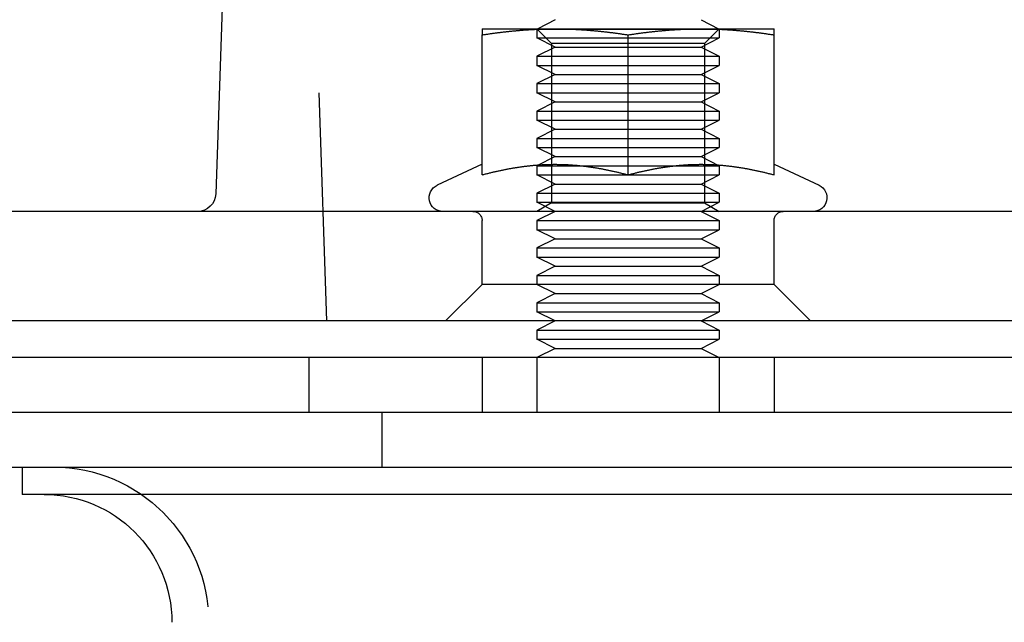
# Model space of a CAD drawing. Extents: x 0 to 785, y -435 to 119.
# Drawn here: x 569 to 623, y -8 to 24 of the extents above; entities that cross this region are included whole.
import ezdxf

# ---------------------------------------------------------------- set-up
doc = ezdxf.new("R2010")
doc.units = 0
doc.header["$LTSCALE"] = 50
doc.linetypes.add('VERDECKT', pattern=[0.375, 0.25, -0.125])
doc.layers.get('0').update_dxf_attribs({"linetype": 'CONTINUOUS'})
doc.layers.add('STEMPEL', color=3, linetype='CONTINUOUS')

# ---------------------------------------------------------------- blocks, each defined once
blk = doc.blocks.new('A$C6CBDFB5F')
at = {"color": 1, "linetype": 'VERDECKT', "extrusion": (-2e-16, 1, -2e-16)}
for p, q in [((-64, 8), (-65.92064, 63)), ((-52.45399, 24), (-52.5, 23.97589)), ((-52.5, 23.97589), (-47.5, 23.97589)), ((-52.5, 23.97589), (-52.5, 23.5)), ((-51.688, 23.1881), (-52.4999, 24)), ((-47.5, 23.97589), (-42.5, 23.97589)), ((-43.312, 23.1881), (-42.5001, 24)), ((-42.54601, 24), (-42.5, 23.97589)), ((-42.5, 23.97589), (-42.5, 23.5)), ((-52.5, 23.5), (-47.5, 23.5)), ((-51.5, 23), (-52.5, 23.5)), ((-47.5, 23.5), (-42.5, 23.5)), ((-43.5, 23), (-42.5, 23.5)), ((-51.5, 23), (-52.5, 22.5)), ((-43.312, 23.1881), (-51.688, 23.1881)), ((-51.688, 23.1881), (-51.688, 14.46875)), ((-51.5, 23), (-47.5, 23)), ((-47.5, 23), (-43.5, 23)), ((-43.5, 23), (-42.5, 22.5)), ((-43.312, 23.1881), (-43.312, 14.46875)), ((-52.5, 22.5), (-47.5, 22.5)), ((-52.5, 22.5), (-52.5, 22)), ((-47.5, 22.5), (-42.5, 22.5)), ((-42.5, 22.5), (-42.5, 22)), ((-52.5, 22), (-47.5, 22)), ((-51.5, 21.5), (-52.5, 22)), ((-47.5, 22), (-42.5, 22)), ((-43.5, 21.5), (-42.5, 22)), ((-51.5, 21.5), (-52.5, 21)), ((-51.5, 21.5), (-47.5, 21.5)), ((-47.5, 21.5), (-43.5, 21.5)), ((-43.5, 21.5), (-42.5, 21)), ((-52.5, 21), (-47.5, 21)), ((-52.5, 21), (-52.5, 20.5)), ((-47.5, 21), (-42.5, 21)), ((-42.5, 21), (-42.5, 20.5)), ((-52.5, 20.5), (-47.5, 20.5)), ((-51.5, 20), (-52.5, 20.5)), ((-51.5, 20), (-52.5, 19.5)), ((-51.5, 20), (-47.5, 20)), ((-47.5, 20.5), (-42.5, 20.5)), ((-47.5, 20), (-43.5, 20)), ((-43.5, 20), (-42.5, 20.5)), ((-43.5, 20), (-42.5, 19.5)), ((-52.5, 19.5), (-47.5, 19.5)), ((-52.5, 19.5), (-52.5, 19)), ((-47.5, 19.5), (-42.5, 19.5)), ((-42.5, 19.5), (-42.5, 19)), ((-52.5, 19), (-47.5, 19)), ((-51.5, 18.5), (-52.5, 19)), ((-47.5, 19), (-42.5, 19)), ((-43.5, 18.5), (-42.5, 19)), ((-51.5, 18.5), (-52.5, 18)), ((-51.5, 18.5), (-47.5, 18.5)), ((-47.5, 18.5), (-43.5, 18.5)), ((-43.5, 18.5), (-42.5, 18)), ((-52.5, 18), (-47.5, 18)), ((-52.5, 18), (-52.5, 17.5)), ((-47.5, 18), (-42.5, 18)), ((-42.5, 18), (-42.5, 17.5)), ((-52.5, 17.5), (-47.5, 17.5)), ((-51.5, 17), (-52.5, 17.5)), ((-47.5, 17.5), (-42.5, 17.5)), ((-43.5, 17), (-42.5, 17.5)), ((-51.5, 17), (-52.5, 16.5)), ((-51.5, 17), (-47.5, 17)), ((-47.5, 17), (-43.5, 17)), ((-43.5, 17), (-42.5, 16.5)), ((-52.5, 16.5), (-47.5, 16.5)), ((-52.5, 16.5), (-52.5, 16)), ((-47.5, 16.5), (-42.5, 16.5)), ((-42.5, 16.5), (-42.5, 16)), ((-52.5, 16), (-47.5, 16)), ((-51.5, 15.5), (-52.5, 16)), ((-47.5, 16), (-42.5, 16)), ((-43.5, 15.5), (-42.5, 16)), ((-51.5, 15.5), (-52.5, 15)), ((-51.5, 15.5), (-47.5, 15.5)), ((-47.5, 15.5), (-43.5, 15.5)), ((-43.5, 15.5), (-42.5, 15)), ((-52.5, 15), (-47.5, 15)), ((-52.5, 15), (-52.5, 14.5)), ((-47.5, 15), (-42.5, 15)), ((-42.5, 15), (-42.5, 14.5)), ((-52.5, 14.5), (-47.5, 14.5)), ((-51.5, 14), (-52.5, 14.5)), ((-51.688, 14.46875), (-52.4999, 14)), ((-51.688, 14.46875), (-49.594, 14.46875)), ((-49.594, 14.46875), (-43.312, 14.46875)), ((-47.5, 14.5), (-42.5, 14.5)), ((-43.5, 14), (-42.5, 14.5)), ((-43.312, 14.46875), (-42.5001, 14)), ((-55.5, 10), (-55.5, 13.5)), ((-51.5, 14), (-52.5, 13.5)), ((-52.5, 13.5), (-47.5, 13.5)), ((-52.5, 13.5), (-52.5, 13)), ((-47.5, 13.5), (-42.5, 13.5)), ((-43.5, 14), (-42.5, 13.5)), ((-42.5, 13.5), (-42.5, 13)), ((-39.5, 10), (-39.5, 13.5)), ((-52.5, 13), (-47.5, 13)), ((-51.5, 12.5), (-52.5, 13)), ((-47.5, 13), (-42.5, 13)), ((-43.5, 12.5), (-42.5, 13)), ((-51.5, 12.5), (-52.5, 12)), ((-51.5, 12.5), (-47.5, 12.5)), ((-47.5, 12.5), (-43.5, 12.5)), ((-43.5, 12.5), (-42.5, 12)), ((-52.5, 12), (-47.5, 12)), ((-52.5, 12), (-52.5, 11.5)), ((-47.5, 12), (-42.5, 12)), ((-42.5, 12), (-42.5, 11.5)), ((-52.5, 11.5), (-47.5, 11.5)), ((-51.5, 11), (-52.5, 11.5)), ((-47.5, 11.5), (-42.5, 11.5)), ((-43.5, 11), (-42.5, 11.5)), ((-51.5, 11), (-52.5, 10.5)), ((-51.5, 11), (-47.5, 11)), ((-47.5, 11), (-43.5, 11)), ((-43.5, 11), (-42.5, 10.5)), ((-52.5, 10.5), (-47.5, 10.5)), ((-52.5, 10.5), (-52.5, 10)), ((-47.5, 10.5), (-42.5, 10.5)), ((-42.5, 10.5), (-42.5, 10)), ((-55.5, 10), (-57.5, 8)), ((-51.5, 10), (-55.5, 10)), ((-51.5, 9.5), (-52.5, 10)), ((-39.5, 10), (-51.5, 10)), ((-43.5, 9.5), (-42.5, 10)), ((-39.5, 10), (-37.5, 8)), ((-51.5, 9.5), (-52.5, 9)), ((-51.5, 9.5), (-47.5, 9.5)), ((-47.5, 9.5), (-43.5, 9.5)), ((-43.5, 9.5), (-42.5, 9)), ((-52.5, 9), (-47.5, 9)), ((-52.5, 9), (-52.5, 8.5)), ((-47.5, 9), (-42.5, 9)), ((-42.5, 9), (-42.5, 8.5)), ((-52.5, 8.5), (-47.5, 8.5)), ((-51.5, 8), (-52.5, 8.5)), ((-47.5, 8.5), (-42.5, 8.5)), ((-43.5, 8), (-42.5, 8.5)), ((-65, 6), (-65, 3)), ((-55.5, 6), (-55.5, 3)), ((-52.5, 6), (-52.5, 3)), ((-42.5, 6), (-42.5, 3)), ((-39.5, 6), (-39.5, 3)), ((-61, 3), (-61, 0))]:
    blk.add_line(p, q, dxfattribs=at)
at = {"color": 3, "linetype": 'CONTINUOUS', "extrusion": (-2e-16, 1, -2e-16)}
for p, q in [((-69.64287, 28), (-70.09806, 14.9651)), ((-51.5, 24.5), (-52.45399, 24)), ((-43.5, 24.5), (-42.54601, 24)), ((-55.5, 24), (-51.5, 24)), ((-51.5, 24), (-43.5, 24)), ((-43.5, 24), (-39.5, 24)), ((-55.5, 16.00299), (-55.5, 23.66838)), ((-47.5, 16.00299), (-47.5, 23.66838)), ((-39.5, 16.00299), (-39.5, 23.66838)), ((-55.5, 16.58009), (-57.96696, 15.42973)), ((-39.5, 16.58009), (-37.03304, 15.42973)), ((-11.97276, 14), (-127, 14)), ((109.98523, 8), (-127, 8)), ((-51.5, 8), (-52.5, 7.5)), ((-43.5, 8), (-42.5, 7.5)), ((-52.5, 7.5), (-47.5, 7.5)), ((-52.5, 7.5), (-52.5, 7)), ((-47.5, 7.5), (-42.5, 7.5)), ((-42.5, 7.5), (-42.5, 7)), ((-52.5, 7), (-47.5, 7)), ((-51.5, 6.5), (-52.5, 7)), ((-51.5, 6.5), (-52.5, 6)), ((-51.5, 6.5), (-47.5, 6.5)), ((-47.5, 7), (-42.5, 7)), ((-47.5, 6.5), (-43.5, 6.5)), ((-43.5, 6.5), (-42.5, 7)), ((-43.5, 6.5), (-42.5, 6)), ((135, 6), (-135, 6)), ((-135, 3), (135, 3)), ((-135, 3), (135, 3)), ((-135, 0), (135, 0)), ((-80.7, 0), (-80.7, -1.5)), ((-54.7, -1.5), (-80.7, -1.5)), ((54.7, -1.5), (-54.7, -1.5))]:
    blk.add_line(p, q, dxfattribs=at)
at = {"color": 3}
for points in [[(-55.5, 23.6684, 0), (-55.4532, 23.6756, 0), (-55.4067, 23.6827, 0), (-55.3602, 23.6897, 0), (-55.314, 23.6967, 0), (-55.2679, 23.7035, 0), (-55.222, 23.7103, 0), (-55.1762, 23.7169, 0), (-55.1306, 23.7235, 0), (-55.0852, 23.73, 0), (-55.0399, 23.7364, 0), (-54.9947, 23.7427, 0), (-54.9497, 23.749, 0), (-54.9048, 23.7551, 0), (-54.8601, 23.7612, 0), (-54.8155, 23.7672, 0), (-54.7711, 23.7731, 0), (-54.7267, 23.7789, 0), (-54.6825, 23.7847, 0), (-54.6385, 23.7903, 0), (-54.5945, 23.7959, 0), (-54.5507, 23.8014, 0), (-54.507, 23.8068, 0), (-54.4635, 23.8121, 0), (-54.42, 23.8174, 0), (-54.3767, 23.8226, 0), (-54.3334, 23.8277, 0), (-54.2903, 23.8327, 0), (-54.2473, 23.8376, 0), (-54.2044, 23.8425, 0), (-54.1616, 23.8473, 0), (-54.1189, 23.852, 0), (-54.0763, 23.8566, 0), (-54.0338, 23.8611, 0), (-53.9913, 23.8656, 0), (-53.949, 23.87, 0), (-53.9068, 23.8743, 0), (-53.8646, 23.8786, 0), (-53.8226, 23.8828, 0), (-53.7806, 23.8868, 0), (-53.7387, 23.8909, 0), (-53.6969, 23.8948, 0), (-53.6552, 23.8987, 0), (-53.6135, 23.9025, 0), (-53.5719, 23.9062, 0), (-53.5304, 23.9098, 0), (-53.4889, 23.9134, 0), (-53.4475, 23.9169, 0), (-53.4062, 23.9203, 0), (-53.365, 23.9237, 0), (-53.3238, 23.927, 0), (-53.2826, 23.9302, 0), (-53.2415, 23.9333, 0), (-53.2005, 23.9364, 0), (-53.1595, 23.9394, 0), (-53.1186, 23.9423, 0), (-53.0777, 23.9451, 0), (-53.0369, 23.9479, 0), (-52.9961, 23.9506, 0), (-52.9554, 23.9532, 0), (-52.9147, 23.9558, 0), (-52.874, 23.9583, 0), (-52.8334, 23.9607, 0), (-52.7928, 23.963, 0), (-52.7522, 23.9653, 0), (-52.7117, 23.9675, 0), (-52.6712, 23.9696, 0), (-52.6307, 23.9716, 0), (-52.5902, 23.9736, 0), (-52.5498, 23.9755, 0), (-52.5094, 23.9774, 0), (-52.469, 23.9791, 0), (-52.4286, 23.9808, 0), (-52.3883, 23.9825, 0), (-52.3479, 23.984, 0), (-52.3076, 23.9855, 0), (-52.2673, 23.9869, 0), (-52.227, 23.9882, 0), (-52.1866, 23.9895, 0), (-52.1463, 23.9907, 0), (-52.106, 23.9918, 0), (-52.0657, 23.9929, 0), (-52.0254, 23.9938, 0), (-51.9851, 23.9948, 0), (-51.9447, 23.9956, 0), (-51.9044, 23.9964, 0), (-51.864, 23.997, 0), (-51.8237, 23.9977, 0), (-51.7833, 23.9982, 0), (-51.7429, 23.9987, 0), (-51.7025, 23.9991, 0), (-51.662, 23.9994, 0), (-51.6216, 23.9997, 0), (-51.5811, 23.9999, 0), (-51.5405, 24, 0), (-51.5, 24, 0)], [(-55.5, 24, 0), (-55.5, 24, 0), (-55.5, 23.9999, 0), (-55.5, 23.9997, 0), (-55.5, 23.9994, 0), (-55.5, 23.9991, 0), (-55.5, 23.9987, 0), (-55.5, 23.9982, 0), (-55.5, 23.9977, 0), (-55.5, 23.997, 0), (-55.5, 23.9964, 0), (-55.5, 23.9956, 0), (-55.5, 23.9948, 0), (-55.5, 23.9938, 0), (-55.5, 23.9929, 0), (-55.5, 23.9918, 0), (-55.5, 23.9907, 0), (-55.5, 23.9895, 0), (-55.5, 23.9882, 0), (-55.5, 23.9869, 0), (-55.5, 23.9855, 0), (-55.5, 23.984, 0), (-55.5, 23.9825, 0), (-55.5, 23.9808, 0), (-55.5, 23.9791, 0), (-55.5, 23.9774, 0), (-55.5, 23.9755, 0), (-55.5, 23.9736, 0), (-55.5, 23.9716, 0), (-55.5, 23.9696, 0), (-55.5, 23.9675, 0), (-55.5, 23.9653, 0), (-55.5, 23.963, 0), (-55.5, 23.9607, 0), (-55.5, 23.9583, 0), (-55.5, 23.9558, 0), (-55.5, 23.9532, 0), (-55.5, 23.9506, 0), (-55.5, 23.9479, 0), (-55.5, 23.9451, 0), (-55.5, 23.9423, 0), (-55.5, 23.9394, 0), (-55.5, 23.9364, 0), (-55.5, 23.9333, 0), (-55.5, 23.9302, 0), (-55.5, 23.927, 0), (-55.5, 23.9237, 0), (-55.5, 23.9203, 0), (-55.5, 23.9169, 0), (-55.5, 23.9134, 0), (-55.5, 23.9098, 0), (-55.5, 23.9062, 0), (-55.5, 23.9025, 0), (-55.5, 23.8987, 0), (-55.5, 23.8948, 0), (-55.5, 23.8909, 0), (-55.5, 23.8868, 0), (-55.5, 23.8828, 0), (-55.5, 23.8786, 0), (-55.5, 23.8743, 0), (-55.5, 23.87, 0), (-55.5, 23.8656, 0), (-55.5, 23.8611, 0), (-55.5, 23.8566, 0), (-55.5, 23.852, 0), (-55.5, 23.8473, 0), (-55.5, 23.8425, 0), (-55.5, 23.8376, 0), (-55.5, 23.8327, 0), (-55.5, 23.8277, 0), (-55.5, 23.8226, 0), (-55.5, 23.8174, 0), (-55.5, 23.8121, 0), (-55.5, 23.8068, 0), (-55.5, 23.8014, 0), (-55.5, 23.7959, 0), (-55.5, 23.7903, 0), (-55.5, 23.7847, 0), (-55.5, 23.7789, 0), (-55.5, 23.7731, 0), (-55.5, 23.7672, 0), (-55.5, 23.7612, 0), (-55.5, 23.7551, 0), (-55.5, 23.749, 0), (-55.5, 23.7427, 0), (-55.5, 23.7364, 0), (-55.5, 23.73, 0), (-55.5, 23.7235, 0), (-55.5, 23.7169, 0), (-55.5, 23.7103, 0), (-55.5, 23.7035, 0), (-55.5, 23.6967, 0), (-55.5, 23.6897, 0), (-55.5, 23.6827, 0), (-55.5, 23.6756, 0), (-55.5, 23.6684, 0)], [(-51.5, 24, 0), (-51.4595, 24, 0), (-51.4189, 23.9999, 0), (-51.3784, 23.9997, 0), (-51.338, 23.9994, 0), (-51.2975, 23.9991, 0), (-51.2571, 23.9987, 0), (-51.2167, 23.9982, 0), (-51.1763, 23.9977, 0), (-51.136, 23.997, 0), (-51.0956, 23.9964, 0), (-51.0553, 23.9956, 0), (-51.0149, 23.9948, 0), (-50.9746, 23.9938, 0), (-50.9343, 23.9929, 0), (-50.894, 23.9918, 0), (-50.8537, 23.9907, 0), (-50.8134, 23.9895, 0), (-50.773, 23.9882, 0), (-50.7327, 23.9869, 0), (-50.6924, 23.9855, 0), (-50.6521, 23.984, 0), (-50.6117, 23.9825, 0), (-50.5714, 23.9808, 0), (-50.531, 23.9791, 0), (-50.4906, 23.9774, 0), (-50.4502, 23.9755, 0), (-50.4098, 23.9736, 0), (-50.3693, 23.9716, 0), (-50.3288, 23.9696, 0), (-50.2883, 23.9675, 0), (-50.2478, 23.9653, 0), (-50.2072, 23.963, 0), (-50.1666, 23.9607, 0), (-50.126, 23.9583, 0), (-50.0853, 23.9558, 0), (-50.0446, 23.9532, 0), (-50.0039, 23.9506, 0), (-49.9631, 23.9479, 0), (-49.9223, 23.9451, 0), (-49.8814, 23.9423, 0), (-49.8405, 23.9394, 0), (-49.7995, 23.9364, 0), (-49.7585, 23.9333, 0), (-49.7174, 23.9302, 0), (-49.6762, 23.927, 0), (-49.635, 23.9237, 0), (-49.5938, 23.9203, 0), (-49.5525, 23.9169, 0), (-49.5111, 23.9134, 0), (-49.4696, 23.9098, 0), (-49.4281, 23.9062, 0), (-49.3865, 23.9025, 0), (-49.3448, 23.8987, 0), (-49.3031, 23.8948, 0), (-49.2613, 23.8909, 0), (-49.2194, 23.8868, 0), (-49.1774, 23.8828, 0), (-49.1354, 23.8786, 0), (-49.0932, 23.8743, 0), (-49.051, 23.87, 0), (-49.0087, 23.8656, 0), (-48.9662, 23.8611, 0), (-48.9237, 23.8566, 0), (-48.8811, 23.852, 0), (-48.8384, 23.8473, 0), (-48.7956, 23.8425, 0), (-48.7527, 23.8376, 0), (-48.7097, 23.8327, 0), (-48.6666, 23.8277, 0), (-48.6233, 23.8226, 0), (-48.58, 23.8174, 0), (-48.5365, 23.8121, 0), (-48.493, 23.8068, 0), (-48.4493, 23.8014, 0), (-48.4055, 23.7959, 0), (-48.3615, 23.7903, 0), (-48.3175, 23.7847, 0), (-48.2733, 23.7789, 0), (-48.2289, 23.7731, 0), (-48.1845, 23.7672, 0), (-48.1399, 23.7612, 0), (-48.0952, 23.7551, 0), (-48.0503, 23.749, 0), (-48.0053, 23.7427, 0), (-47.9601, 23.7364, 0), (-47.9148, 23.73, 0), (-47.8694, 23.7235, 0), (-47.8238, 23.7169, 0), (-47.778, 23.7103, 0), (-47.7321, 23.7035, 0), (-47.686, 23.6967, 0), (-47.6398, 23.6897, 0), (-47.5933, 23.6827, 0), (-47.5468, 23.6756, 0), (-47.5, 23.6684, 0)], [(-47.5, 23.6684, 0), (-47.4532, 23.6756, 0), (-47.4067, 23.6827, 0), (-47.3602, 23.6897, 0), (-47.314, 23.6967, 0), (-47.2679, 23.7035, 0), (-47.222, 23.7103, 0), (-47.1762, 23.7169, 0), (-47.1306, 23.7235, 0), (-47.0852, 23.73, 0), (-47.0399, 23.7364, 0), (-46.9947, 23.7427, 0), (-46.9497, 23.749, 0), (-46.9048, 23.7551, 0), (-46.8601, 23.7612, 0), (-46.8155, 23.7672, 0), (-46.7711, 23.7731, 0), (-46.7267, 23.7789, 0), (-46.6825, 23.7847, 0), (-46.6385, 23.7903, 0), (-46.5945, 23.7959, 0), (-46.5507, 23.8014, 0), (-46.507, 23.8068, 0), (-46.4635, 23.8121, 0), (-46.42, 23.8174, 0), (-46.3767, 23.8226, 0), (-46.3334, 23.8277, 0), (-46.2903, 23.8327, 0), (-46.2473, 23.8376, 0), (-46.2044, 23.8425, 0), (-46.1616, 23.8473, 0), (-46.1189, 23.852, 0), (-46.0763, 23.8566, 0), (-46.0338, 23.8611, 0), (-45.9913, 23.8656, 0), (-45.949, 23.87, 0), (-45.9068, 23.8743, 0), (-45.8646, 23.8786, 0), (-45.8226, 23.8828, 0), (-45.7806, 23.8868, 0), (-45.7387, 23.8909, 0), (-45.6969, 23.8948, 0), (-45.6552, 23.8987, 0), (-45.6135, 23.9025, 0), (-45.5719, 23.9062, 0), (-45.5304, 23.9098, 0), (-45.4889, 23.9134, 0), (-45.4475, 23.9169, 0), (-45.4062, 23.9203, 0), (-45.365, 23.9237, 0), (-45.3238, 23.927, 0), (-45.2826, 23.9302, 0), (-45.2415, 23.9333, 0), (-45.2005, 23.9364, 0), (-45.1595, 23.9394, 0), (-45.1186, 23.9423, 0), (-45.0777, 23.9451, 0), (-45.0369, 23.9479, 0), (-44.9961, 23.9506, 0), (-44.9554, 23.9532, 0), (-44.9147, 23.9558, 0), (-44.874, 23.9583, 0), (-44.8334, 23.9607, 0), (-44.7928, 23.963, 0), (-44.7522, 23.9653, 0), (-44.7117, 23.9675, 0), (-44.6712, 23.9696, 0), (-44.6307, 23.9716, 0), (-44.5902, 23.9736, 0), (-44.5498, 23.9755, 0), (-44.5094, 23.9774, 0), (-44.469, 23.9791, 0), (-44.4286, 23.9808, 0), (-44.3883, 23.9825, 0), (-44.3479, 23.984, 0), (-44.3076, 23.9855, 0), (-44.2673, 23.9869, 0), (-44.227, 23.9882, 0), (-44.1866, 23.9895, 0), (-44.1463, 23.9907, 0), (-44.106, 23.9918, 0), (-44.0657, 23.9929, 0), (-44.0254, 23.9938, 0), (-43.9851, 23.9948, 0), (-43.9447, 23.9956, 0), (-43.9044, 23.9964, 0), (-43.864, 23.997, 0), (-43.8237, 23.9977, 0), (-43.7833, 23.9982, 0), (-43.7429, 23.9987, 0), (-43.7025, 23.9991, 0), (-43.662, 23.9994, 0), (-43.6216, 23.9997, 0), (-43.5811, 23.9999, 0), (-43.5405, 24, 0), (-43.5, 24, 0)], [(-43.5, 24, 0), (-43.4595, 24, 0), (-43.4189, 23.9999, 0), (-43.3784, 23.9997, 0), (-43.338, 23.9994, 0), (-43.2975, 23.9991, 0), (-43.2571, 23.9987, 0), (-43.2167, 23.9982, 0), (-43.1763, 23.9977, 0), (-43.136, 23.997, 0), (-43.0956, 23.9964, 0), (-43.0553, 23.9956, 0), (-43.0149, 23.9948, 0), (-42.9746, 23.9938, 0), (-42.9343, 23.9929, 0), (-42.894, 23.9918, 0), (-42.8537, 23.9907, 0), (-42.8134, 23.9895, 0), (-42.773, 23.9882, 0), (-42.7327, 23.9869, 0), (-42.6924, 23.9855, 0), (-42.6521, 23.984, 0), (-42.6117, 23.9825, 0), (-42.5714, 23.9808, 0), (-42.531, 23.9791, 0), (-42.4906, 23.9774, 0), (-42.4502, 23.9755, 0), (-42.4098, 23.9736, 0), (-42.3693, 23.9716, 0), (-42.3288, 23.9696, 0), (-42.2883, 23.9675, 0), (-42.2478, 23.9653, 0), (-42.2072, 23.963, 0), (-42.1666, 23.9607, 0), (-42.126, 23.9583, 0), (-42.0853, 23.9558, 0), (-42.0446, 23.9532, 0), (-42.0039, 23.9506, 0), (-41.9631, 23.9479, 0), (-41.9223, 23.9451, 0), (-41.8814, 23.9423, 0), (-41.8405, 23.9394, 0), (-41.7995, 23.9364, 0), (-41.7585, 23.9333, 0), (-41.7174, 23.9302, 0), (-41.6762, 23.927, 0), (-41.635, 23.9237, 0), (-41.5938, 23.9203, 0), (-41.5525, 23.9169, 0), (-41.5111, 23.9134, 0), (-41.4696, 23.9098, 0), (-41.4281, 23.9062, 0), (-41.3865, 23.9025, 0), (-41.3448, 23.8987, 0), (-41.3031, 23.8948, 0), (-41.2613, 23.8909, 0), (-41.2194, 23.8868, 0), (-41.1774, 23.8828, 0), (-41.1354, 23.8786, 0), (-41.0932, 23.8743, 0), (-41.051, 23.87, 0), (-41.0087, 23.8656, 0), (-40.9662, 23.8611, 0), (-40.9237, 23.8566, 0), (-40.8811, 23.852, 0), (-40.8384, 23.8473, 0), (-40.7956, 23.8425, 0), (-40.7527, 23.8376, 0), (-40.7097, 23.8327, 0), (-40.6666, 23.8277, 0), (-40.6233, 23.8226, 0), (-40.58, 23.8174, 0), (-40.5365, 23.8121, 0), (-40.493, 23.8068, 0), (-40.4493, 23.8014, 0), (-40.4055, 23.7959, 0), (-40.3615, 23.7903, 0), (-40.3175, 23.7847, 0), (-40.2733, 23.7789, 0), (-40.2289, 23.7731, 0), (-40.1845, 23.7672, 0), (-40.1399, 23.7612, 0), (-40.0952, 23.7551, 0), (-40.0503, 23.749, 0), (-40.0053, 23.7427, 0), (-39.9601, 23.7364, 0), (-39.9148, 23.73, 0), (-39.8694, 23.7235, 0), (-39.8238, 23.7169, 0), (-39.778, 23.7103, 0), (-39.7321, 23.7035, 0), (-39.686, 23.6967, 0), (-39.6398, 23.6897, 0), (-39.5933, 23.6827, 0), (-39.5468, 23.6756, 0), (-39.5, 23.6684, 0)], [(-39.5, 23.6684, 0), (-39.5, 23.6756, 0), (-39.5, 23.6827, 0), (-39.5, 23.6897, 0), (-39.5, 23.6967, 0), (-39.5, 23.7035, 0), (-39.5, 23.7103, 0), (-39.5, 23.7169, 0), (-39.5, 23.7235, 0), (-39.5, 23.73, 0), (-39.5, 23.7364, 0), (-39.5, 23.7427, 0), (-39.5, 23.749, 0), (-39.5, 23.7551, 0), (-39.5, 23.7612, 0), (-39.5, 23.7672, 0), (-39.5, 23.7731, 0), (-39.5, 23.7789, 0), (-39.5, 23.7847, 0), (-39.5, 23.7903, 0), (-39.5, 23.7959, 0), (-39.5, 23.8014, 0), (-39.5, 23.8068, 0), (-39.5, 23.8121, 0), (-39.5, 23.8174, 0), (-39.5, 23.8226, 0), (-39.5, 23.8277, 0), (-39.5, 23.8327, 0), (-39.5, 23.8376, 0), (-39.5, 23.8425, 0), (-39.5, 23.8473, 0), (-39.5, 23.852, 0), (-39.5, 23.8566, 0), (-39.5, 23.8611, 0), (-39.5, 23.8656, 0), (-39.5, 23.87, 0), (-39.5, 23.8743, 0), (-39.5, 23.8786, 0), (-39.5, 23.8828, 0), (-39.5, 23.8868, 0), (-39.5, 23.8909, 0), (-39.5, 23.8948, 0), (-39.5, 23.8987, 0), (-39.5, 23.9025, 0), (-39.5, 23.9062, 0), (-39.5, 23.9098, 0), (-39.5, 23.9134, 0), (-39.5, 23.9169, 0), (-39.5, 23.9203, 0), (-39.5, 23.9237, 0), (-39.5, 23.927, 0), (-39.5, 23.9302, 0), (-39.5, 23.9333, 0), (-39.5, 23.9364, 0), (-39.5, 23.9394, 0), (-39.5, 23.9423, 0), (-39.5, 23.9451, 0), (-39.5, 23.9479, 0), (-39.5, 23.9506, 0), (-39.5, 23.9532, 0), (-39.5, 23.9558, 0), (-39.5, 23.9583, 0), (-39.5, 23.9607, 0), (-39.5, 23.963, 0), (-39.5, 23.9653, 0), (-39.5, 23.9675, 0), (-39.5, 23.9696, 0), (-39.5, 23.9716, 0), (-39.5, 23.9736, 0), (-39.5, 23.9755, 0), (-39.5, 23.9774, 0), (-39.5, 23.9791, 0), (-39.5, 23.9808, 0), (-39.5, 23.9825, 0), (-39.5, 23.984, 0), (-39.5, 23.9855, 0), (-39.5, 23.9869, 0), (-39.5, 23.9882, 0), (-39.5, 23.9895, 0), (-39.5, 23.9907, 0), (-39.5, 23.9918, 0), (-39.5, 23.9929, 0), (-39.5, 23.9938, 0), (-39.5, 23.9948, 0), (-39.5, 23.9956, 0), (-39.5, 23.9964, 0), (-39.5, 23.997, 0), (-39.5, 23.9977, 0), (-39.5, 23.9982, 0), (-39.5, 23.9987, 0), (-39.5, 23.9991, 0), (-39.5, 23.9994, 0), (-39.5, 23.9997, 0), (-39.5, 23.9999, 0), (-39.5, 24, 0), (-39.5, 24, 0)], [(-55.5, 16.003, 0), (-55.4539, 16.0153, 0), (-55.408, 16.0275, 0), (-55.3622, 16.0396, 0), (-55.3166, 16.0515, 0), (-55.2711, 16.0633, 0), (-55.2258, 16.0749, 0), (-55.1806, 16.0864, 0), (-55.1355, 16.0977, 0), (-55.0906, 16.1089, 0), (-55.0458, 16.1199, 0), (-55.0012, 16.1308, 0), (-54.9566, 16.1416, 0), (-54.9122, 16.1522, 0), (-54.8679, 16.1627, 0), (-54.8238, 16.173, 0), (-54.7798, 16.1832, 0), (-54.7358, 16.1933, 0), (-54.692, 16.2032, 0), (-54.6483, 16.213, 0), (-54.6048, 16.2226, 0), (-54.5613, 16.2322, 0), (-54.5179, 16.2415, 0), (-54.4747, 16.2508, 0), (-54.4315, 16.2599, 0), (-54.3884, 16.2689, 0), (-54.3455, 16.2777, 0), (-54.3026, 16.2864, 0), (-54.2598, 16.295, 0), (-54.2171, 16.3035, 0), (-54.1745, 16.3118, 0), (-54.132, 16.32, 0), (-54.0896, 16.328, 0), (-54.0473, 16.3359, 0), (-54.005, 16.3437, 0), (-53.9628, 16.3514, 0), (-53.9207, 16.3589, 0), (-53.8787, 16.3663, 0), (-53.8367, 16.3736, 0), (-53.7949, 16.3808, 0), (-53.753, 16.3878, 0), (-53.7113, 16.3947, 0), (-53.6696, 16.4015, 0), (-53.628, 16.4081, 0), (-53.5864, 16.4146, 0), (-53.5449, 16.421, 0), (-53.5035, 16.4273, 0), (-53.4621, 16.4334, 0), (-53.4207, 16.4394, 0), (-53.3794, 16.4453, 0), (-53.3382, 16.451, 0), (-53.297, 16.4567, 0), (-53.2559, 16.4622, 0), (-53.2147, 16.4675, 0), (-53.1737, 16.4728, 0), (-53.1326, 16.4779, 0), (-53.0916, 16.4829, 0), (-53.0507, 16.4878, 0), (-53.0098, 16.4925, 0), (-52.9689, 16.4972, 0), (-52.928, 16.5017, 0), (-52.8872, 16.5061, 0), (-52.8463, 16.5103, 0), (-52.8056, 16.5144, 0), (-52.7648, 16.5184, 0), (-52.724, 16.5223, 0), (-52.6833, 16.5261, 0), (-52.6426, 16.5297, 0), (-52.6019, 16.5332, 0), (-52.5612, 16.5366, 0), (-52.5205, 16.5398, 0), (-52.4798, 16.543, 0), (-52.4391, 16.546, 0), (-52.3984, 16.5489, 0), (-52.3577, 16.5516, 0), (-52.3171, 16.5542, 0), (-52.2764, 16.5567, 0), (-52.2357, 16.5591, 0), (-52.195, 16.5614, 0), (-52.1543, 16.5635, 0), (-52.1136, 16.5655, 0), (-52.0729, 16.5674, 0), (-52.0321, 16.5691, 0), (-51.9914, 16.5707, 0), (-51.9506, 16.5722, 0), (-51.9098, 16.5736, 0), (-51.8689, 16.5748, 0), (-51.8281, 16.5759, 0), (-51.7872, 16.5769, 0), (-51.7463, 16.5777, 0), (-51.7053, 16.5785, 0), (-51.6643, 16.579, 0), (-51.6233, 16.5795, 0), (-51.5823, 16.5798, 0), (-51.5411, 16.58, 0), (-51.5, 16.5801, 0)], [(-51.5, 16.5801, 0), (-51.4589, 16.58, 0), (-51.4177, 16.5798, 0), (-51.3767, 16.5795, 0), (-51.3357, 16.579, 0), (-51.2947, 16.5785, 0), (-51.2537, 16.5777, 0), (-51.2128, 16.5769, 0), (-51.1719, 16.5759, 0), (-51.1311, 16.5748, 0), (-51.0902, 16.5736, 0), (-51.0494, 16.5722, 0), (-51.0086, 16.5707, 0), (-50.9679, 16.5691, 0), (-50.9271, 16.5674, 0), (-50.8864, 16.5655, 0), (-50.8457, 16.5635, 0), (-50.805, 16.5614, 0), (-50.7643, 16.5591, 0), (-50.7236, 16.5567, 0), (-50.6829, 16.5542, 0), (-50.6423, 16.5516, 0), (-50.6016, 16.5489, 0), (-50.5609, 16.546, 0), (-50.5202, 16.543, 0), (-50.4795, 16.5398, 0), (-50.4388, 16.5366, 0), (-50.3981, 16.5332, 0), (-50.3574, 16.5297, 0), (-50.3167, 16.5261, 0), (-50.276, 16.5223, 0), (-50.2352, 16.5184, 0), (-50.1944, 16.5144, 0), (-50.1537, 16.5103, 0), (-50.1128, 16.5061, 0), (-50.072, 16.5017, 0), (-50.0311, 16.4972, 0), (-49.9902, 16.4925, 0), (-49.9493, 16.4878, 0), (-49.9084, 16.4829, 0), (-49.8674, 16.4779, 0), (-49.8263, 16.4728, 0), (-49.7853, 16.4675, 0), (-49.7441, 16.4622, 0), (-49.703, 16.4567, 0), (-49.6618, 16.451, 0), (-49.6206, 16.4453, 0), (-49.5793, 16.4394, 0), (-49.5379, 16.4334, 0), (-49.4965, 16.4273, 0), (-49.4551, 16.421, 0), (-49.4136, 16.4146, 0), (-49.372, 16.4081, 0), (-49.3304, 16.4015, 0), (-49.2887, 16.3947, 0), (-49.247, 16.3878, 0), (-49.2051, 16.3808, 0), (-49.1633, 16.3736, 0), (-49.1213, 16.3663, 0), (-49.0793, 16.3589, 0), (-49.0372, 16.3514, 0), (-48.995, 16.3437, 0), (-48.9527, 16.3359, 0), (-48.9104, 16.328, 0), (-48.868, 16.32, 0), (-48.8255, 16.3118, 0), (-48.7829, 16.3035, 0), (-48.7402, 16.295, 0), (-48.6974, 16.2864, 0), (-48.6545, 16.2777, 0), (-48.6116, 16.2689, 0), (-48.5685, 16.2599, 0), (-48.5253, 16.2508, 0), (-48.4821, 16.2415, 0), (-48.4387, 16.2322, 0), (-48.3952, 16.2226, 0), (-48.3517, 16.213, 0), (-48.308, 16.2032, 0), (-48.2642, 16.1933, 0), (-48.2202, 16.1832, 0), (-48.1762, 16.173, 0), (-48.1321, 16.1627, 0), (-48.0878, 16.1522, 0), (-48.0434, 16.1416, 0), (-47.9988, 16.1308, 0), (-47.9542, 16.1199, 0), (-47.9094, 16.1089, 0), (-47.8645, 16.0977, 0), (-47.8194, 16.0864, 0), (-47.7742, 16.0749, 0), (-47.7289, 16.0633, 0), (-47.6834, 16.0515, 0), (-47.6378, 16.0396, 0), (-47.592, 16.0275, 0), (-47.5461, 16.0153, 0), (-47.5, 16.003, 0)], [(-47.5, 16.003, 0), (-47.4539, 16.0153, 0), (-47.408, 16.0275, 0), (-47.3622, 16.0396, 0), (-47.3166, 16.0515, 0), (-47.2711, 16.0633, 0), (-47.2258, 16.0749, 0), (-47.1806, 16.0864, 0), (-47.1355, 16.0977, 0), (-47.0906, 16.1089, 0), (-47.0458, 16.1199, 0), (-47.0012, 16.1308, 0), (-46.9566, 16.1416, 0), (-46.9122, 16.1522, 0), (-46.8679, 16.1627, 0), (-46.8238, 16.173, 0), (-46.7798, 16.1832, 0), (-46.7358, 16.1933, 0), (-46.692, 16.2032, 0), (-46.6483, 16.213, 0), (-46.6048, 16.2226, 0), (-46.5613, 16.2322, 0), (-46.5179, 16.2415, 0), (-46.4747, 16.2508, 0), (-46.4315, 16.2599, 0), (-46.3884, 16.2689, 0), (-46.3455, 16.2777, 0), (-46.3026, 16.2864, 0), (-46.2598, 16.295, 0), (-46.2171, 16.3035, 0), (-46.1745, 16.3118, 0), (-46.132, 16.32, 0), (-46.0896, 16.328, 0), (-46.0473, 16.3359, 0), (-46.005, 16.3437, 0), (-45.9628, 16.3514, 0), (-45.9207, 16.3589, 0), (-45.8787, 16.3663, 0), (-45.8367, 16.3736, 0), (-45.7949, 16.3808, 0), (-45.753, 16.3878, 0), (-45.7113, 16.3947, 0), (-45.6696, 16.4015, 0), (-45.628, 16.4081, 0), (-45.5864, 16.4146, 0), (-45.5449, 16.421, 0), (-45.5035, 16.4273, 0), (-45.4621, 16.4334, 0), (-45.4207, 16.4394, 0), (-45.3794, 16.4453, 0), (-45.3382, 16.451, 0), (-45.297, 16.4567, 0), (-45.2559, 16.4622, 0), (-45.2147, 16.4675, 0), (-45.1737, 16.4728, 0), (-45.1326, 16.4779, 0), (-45.0916, 16.4829, 0), (-45.0507, 16.4878, 0), (-45.0098, 16.4925, 0), (-44.9689, 16.4972, 0), (-44.928, 16.5017, 0), (-44.8872, 16.5061, 0), (-44.8463, 16.5103, 0), (-44.8056, 16.5144, 0), (-44.7648, 16.5184, 0), (-44.724, 16.5223, 0), (-44.6833, 16.5261, 0), (-44.6426, 16.5297, 0), (-44.6019, 16.5332, 0), (-44.5612, 16.5366, 0), (-44.5205, 16.5398, 0), (-44.4798, 16.543, 0), (-44.4391, 16.546, 0), (-44.3984, 16.5489, 0), (-44.3577, 16.5516, 0), (-44.3171, 16.5542, 0), (-44.2764, 16.5567, 0), (-44.2357, 16.5591, 0), (-44.195, 16.5614, 0), (-44.1543, 16.5635, 0), (-44.1136, 16.5655, 0), (-44.0729, 16.5674, 0), (-44.0321, 16.5691, 0), (-43.9914, 16.5707, 0), (-43.9506, 16.5722, 0), (-43.9098, 16.5736, 0), (-43.8689, 16.5748, 0), (-43.8281, 16.5759, 0), (-43.7872, 16.5769, 0), (-43.7463, 16.5777, 0), (-43.7053, 16.5785, 0), (-43.6643, 16.579, 0), (-43.6233, 16.5795, 0), (-43.5823, 16.5798, 0), (-43.5411, 16.58, 0), (-43.5, 16.5801, 0)], [(-43.5, 16.5801, 0), (-43.4589, 16.58, 0), (-43.4177, 16.5798, 0), (-43.3767, 16.5795, 0), (-43.3357, 16.579, 0), (-43.2947, 16.5785, 0), (-43.2537, 16.5777, 0), (-43.2128, 16.5769, 0), (-43.1719, 16.5759, 0), (-43.1311, 16.5748, 0), (-43.0902, 16.5736, 0), (-43.0494, 16.5722, 0), (-43.0086, 16.5707, 0), (-42.9679, 16.5691, 0), (-42.9271, 16.5674, 0), (-42.8864, 16.5655, 0), (-42.8457, 16.5635, 0), (-42.805, 16.5614, 0), (-42.7643, 16.5591, 0), (-42.7236, 16.5567, 0), (-42.6829, 16.5542, 0), (-42.6423, 16.5516, 0), (-42.6016, 16.5489, 0), (-42.5609, 16.546, 0), (-42.5202, 16.543, 0), (-42.4795, 16.5398, 0), (-42.4388, 16.5366, 0), (-42.3981, 16.5332, 0), (-42.3574, 16.5297, 0), (-42.3167, 16.5261, 0), (-42.276, 16.5223, 0), (-42.2352, 16.5184, 0), (-42.1944, 16.5144, 0), (-42.1537, 16.5103, 0), (-42.1128, 16.5061, 0), (-42.072, 16.5017, 0), (-42.0311, 16.4972, 0), (-41.9902, 16.4925, 0), (-41.9493, 16.4878, 0), (-41.9084, 16.4829, 0), (-41.8674, 16.4779, 0), (-41.8263, 16.4728, 0), (-41.7853, 16.4675, 0), (-41.7441, 16.4622, 0), (-41.703, 16.4567, 0), (-41.6618, 16.451, 0), (-41.6206, 16.4453, 0), (-41.5793, 16.4394, 0), (-41.5379, 16.4334, 0), (-41.4965, 16.4273, 0), (-41.4551, 16.421, 0), (-41.4136, 16.4146, 0), (-41.372, 16.4081, 0), (-41.3304, 16.4015, 0), (-41.2887, 16.3947, 0), (-41.247, 16.3878, 0), (-41.2051, 16.3808, 0), (-41.1633, 16.3736, 0), (-41.1213, 16.3663, 0), (-41.0793, 16.3589, 0), (-41.0372, 16.3514, 0), (-40.995, 16.3437, 0), (-40.9527, 16.3359, 0), (-40.9104, 16.328, 0), (-40.868, 16.32, 0), (-40.8255, 16.3118, 0), (-40.7829, 16.3035, 0), (-40.7402, 16.295, 0), (-40.6974, 16.2864, 0), (-40.6545, 16.2777, 0), (-40.6116, 16.2689, 0), (-40.5685, 16.2599, 0), (-40.5253, 16.2508, 0), (-40.4821, 16.2415, 0), (-40.4387, 16.2322, 0), (-40.3952, 16.2226, 0), (-40.3517, 16.213, 0), (-40.308, 16.2032, 0), (-40.2642, 16.1933, 0), (-40.2202, 16.1832, 0), (-40.1762, 16.173, 0), (-40.1321, 16.1627, 0), (-40.0878, 16.1522, 0), (-40.0434, 16.1416, 0), (-39.9988, 16.1308, 0), (-39.9542, 16.1199, 0), (-39.9094, 16.1089, 0), (-39.8645, 16.0977, 0), (-39.8194, 16.0864, 0), (-39.7742, 16.0749, 0), (-39.7289, 16.0633, 0), (-39.6834, 16.0515, 0), (-39.6378, 16.0396, 0), (-39.592, 16.0275, 0), (-39.5461, 16.0153, 0), (-39.5, 16.003, 0)]]:
    blk.add_polyline3d(points, dxfattribs=at)
at = {"color": 3, "linetype": 'CONTINUOUS', "extrusion": (0, -2e-16, -1)}
for centre, radius, start, end in [((57.65, 14.75), 0.75, 270, 65), ((37.35, 14.75), 0.75, 115, 270), ((71.09745, 15), 1, 182, 270), ((79.5, -8.5), 7, 90, 180)]:
    blk.add_arc(centre, radius, start, end, dxfattribs=at)
at = {"color": 1, "linetype": 'VERDECKT', "extrusion": (0, -2e-16, -1)}
for centre, radius, start, end in [((56, 13.5), 0.5, 90, 180), ((39, 13.5), 0.5, 0, 90), ((78.98278, -8.5), 8.5, 90, 180)]:
    blk.add_arc(centre, radius, start, end, dxfattribs=at)

msp = doc.modelspace()

# ---------------------------------------------------------------- block references
at = {"layer": 'STEMPEL'}
msp.add_blockref('A$C6CBDFB5F', (650, 0), dxfattribs=at)

doc.saveas('drawing.dxf')
